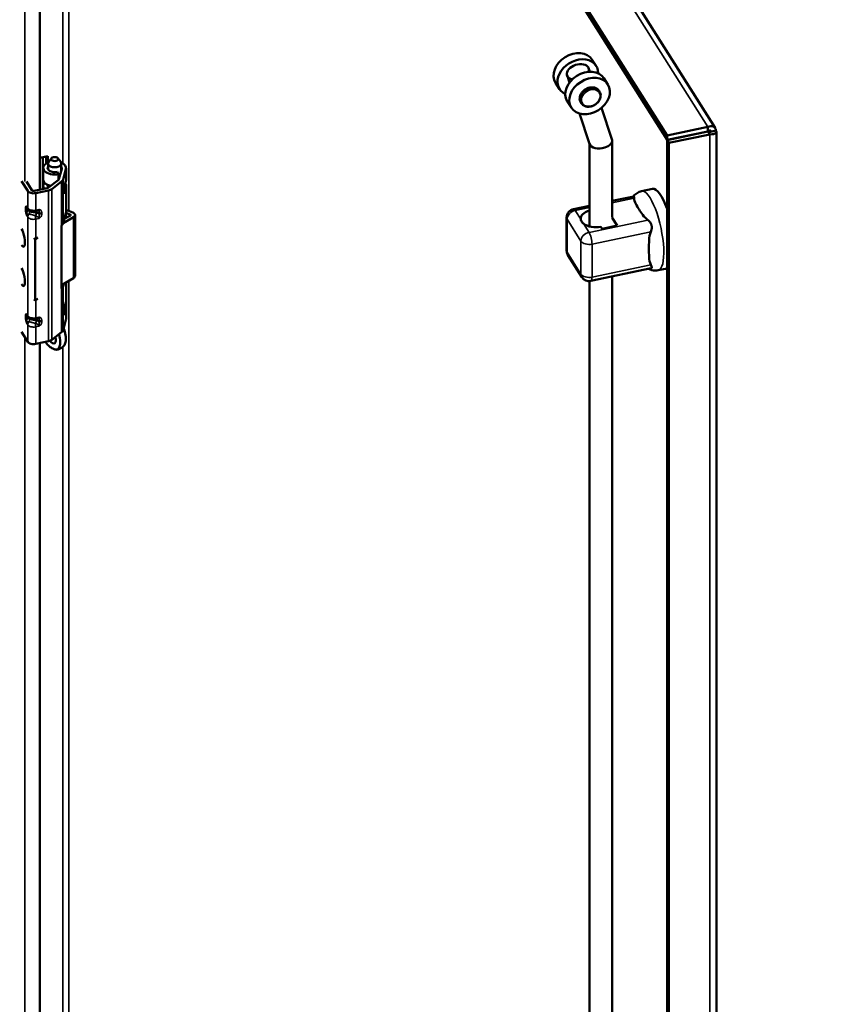
# Model space of a CAD drawing. Units: inches. Extents: x -92 to 339, y 6 to 214.
# Drawn here: x 298 to 309, y 153 to 166 of the extents above; entities that cross this region are included whole.
import ezdxf

# ---------------------------------------------------------------- set-up
doc = ezdxf.new("R2010")
doc.units = ezdxf.units.IN
doc.header["$LTSCALE"] = 10
doc.header["$MEASUREMENT"] = 0
for name, color, linetype, lineweight in [('Symbol (ANSI)', 7, 'Continuous', 25), ('Visible (ANSI)', 7, 'Continuous', 50), ('Visible Narrow (ANSI)', 7, 'Continuous', 35)]:
    doc.layers.add(name, color=color, linetype=linetype, lineweight=lineweight)
doc.styles.add('Hubbell Note Text', font='calibril.ttf')
doc.dimstyles.new('Default (ANSI)$7', dxfattribs={"dimscale": 10, "dimtxt": 0.125, "dimasz": 0.098425, "dimexe": 0.125, "dimexo": 0.0625, "dimgap": 0.031496, "dimtad": 0, "dimtih": 1, "dimtoh": 1, "dimdec": 3, "dimrnd": 1e-08, "dimzin": 4, "dimdsep": 46, "dimtxsty": 'Hubbell Note Text', "dimcen": 0.09, "dimdle": 0.393701, "dimclrd": 256, "dimclre": 256, "dimclrt": 256, "dimadec": 0, "dimazin": 1, "dimtfac": 0.96, "dimtdec": 3, "dimtofl": 0, "dimtmove": 0, "dimatfit": 3, "dimfxl": 1, "dimtolj": 1, "dimtzin": 4, "dimlwd": -1, "dimlwe": -1, "dimarcsym": 0})

msp = doc.modelspace()

# ---------------------------------------------------------------- linework, layer by layer
at = {"layer": 'Visible (ANSI)'}
for p, q in [((307.0506, 164.6244), (298.2519, 178.5814)), ((298.9402, 178.636), (307.7087, 164.7269)), ((307.0506, 164.564), (298.2519, 178.521)), ((298.494, 175.6728), (298.494, 163.8862)), ((306.0838, 165.5733), (306.0299, 165.6588)), ((305.9962, 165.4956), (305.9807, 165.5426)), ((305.7188, 165.3468), (305.6863, 165.4455)), ((306.2437, 165.3197), (306.1898, 165.4052)), ((305.5842, 165.2584), (305.5303, 165.3438)), ((306.1228, 165.2346), (306.1309, 165.2218)), ((305.7441, 165.0048), (305.6902, 165.0902)), ((305.873, 165.0771), (305.8811, 165.0643)), ((306.2993, 164.5763), (306.1587, 165.0029)), ((305.9951, 164.5089), (305.8585, 164.9234)), ((307.6083, 164.7416), (307.0506, 164.6244)), ((307.6083, 164.6812), (307.6083, 164.7416)), ((307.6083, 164.6812), (307.0506, 164.564)), ((307.0506, 164.564), (307.0506, 164.6244)), ((307.6085, 164.6802), (307.0508, 164.563)), ((307.0761, 164.5229), (307.6338, 164.6401)), ((307.6085, 164.6802), (307.6338, 164.6401)), ((307.6459, 164.676), (307.7154, 164.6907)), ((307.7237, 164.6749), (307.7237, 134.0527)), ((305.9922, 163.3838), (305.9922, 164.5177)), ((306.3022, 163.5062), (306.3022, 164.5582)), ((307.0508, 133.8623), (307.0508, 164.563)), ((307.0508, 164.563), (307.0761, 164.5229)), ((307.0761, 133.8222), (307.0761, 164.5229)), ((298.494, 164.3185), (298.6041, 164.3416)), ((298.5367, 164.3274), (298.5367, 163.8952)), ((298.5788, 164.2393), (298.5788, 164.3363)), ((298.6041, 164.3416), (298.6041, 164.2529)), ((298.6536, 164.3142), (298.6143, 164.2635)), ((298.7394, 164.3142), (298.7786, 164.2635)), ((298.541, 164.1806), (298.541, 164.0199)), ((298.6065, 164.1606), (298.6065, 164.2423)), ((298.7865, 164.1527), (298.7865, 164.2423)), ((298.852, 164.1806), (298.852, 164.0199)), ((298.7497, 164.0963), (298.7295, 164.1283)), ((298.7497, 164.0963), (298.7497, 164.0222)), ((298.7917, 164.1719), (298.7521, 164.0273)), ((298.8104, 164.022), (298.8501, 164.1666)), ((298.2439, 164.0013), (298.328, 163.8679)), ((298.3835, 163.8796), (298.3098, 163.9965)), ((298.541, 163.9396), (298.541, 163.8961)), ((298.7444, 164.0168), (298.6114, 163.915)), ((298.6203, 163.9416), (298.6163, 163.9187)), ((298.6586, 163.8944), (298.7915, 163.9963)), ((298.8236, 163.9093), (298.8501, 164.0059)), ((298.8236, 163.8289), (298.8501, 163.9255)), ((298.8236, 163.8289), (298.8236, 163.9093)), ((298.852, 163.9396), (298.852, 163.583)), ((298.5927, 163.907), (298.418, 163.8703)), ((298.4382, 163.8382), (298.6129, 163.8749)), ((306.3022, 163.732), (306.5964, 163.7938)), ((306.8524, 163.8958), (306.7045, 163.8647)), ((305.7744, 163.6211), (305.9922, 163.6669)), ((298.3204, 163.638), (298.3327, 163.6184)), ((298.4314, 163.5837), (298.4375, 163.585)), ((298.8104, 163.4243), (298.8501, 163.5689)), ((298.8118, 163.4295), (298.9525, 163.5107)), ((298.9107, 163.5348), (298.8275, 163.4868)), ((298.8484, 163.5593), (298.8474, 163.5594)), ((298.8484, 163.5593), (298.8484, 163.4989)), ((298.8505, 163.5706), (298.9088, 163.5471)), ((298.9427, 163.575), (298.852, 163.6117)), ((298.9738, 163.5405), (298.9738, 162.7068)), ((305.9922, 163.6305), (305.9904, 163.6301)), ((305.9904, 163.6301), (305.9922, 163.6271)), ((298.7915, 162.5364), (298.7915, 163.3986)), ((305.6805, 163.5055), (305.6805, 163.0555)), ((306.148, 163.3801), (306.1654, 163.3524)), ((306.3689, 163.3952), (306.1654, 163.3524)), ((306.302, 163.5013), (306.3689, 163.3952)), ((298.4108, 163.2216), (298.4313, 163.2098)), ((298.4313, 163.2098), (298.4676, 163.2308)), ((298.4313, 163.2098), (298.4313, 162.3762)), ((305.6987, 162.9925), (305.8873, 162.6934)), ((306.0115, 162.6408), (306.8335, 162.8136)), ((306.3022, 151.7613), (306.3022, 162.7019)), ((307.0508, 162.8111), (306.9312, 162.7859)), ((298.7915, 162.5841), (298.9525, 162.677)), ((298.8104, 162.5621), (298.8211, 162.6012)), ((298.852, 162.619), (298.852, 162.3642)), ((305.9922, 151.7613), (305.9922, 162.6384)), ((298.4108, 162.388), (298.4313, 162.3762)), ((298.4313, 162.3762), (298.4676, 162.3971)), ((298.8236, 162.2536), (298.8501, 162.3501)), ((298.8539, 162.2917), (298.8539, 162.356)), ((298.3204, 162.1683), (298.3204, 162.1683)), ((298.3327, 162.1487), (298.3204, 162.1683)), ((298.8236, 162.1732), (298.8501, 162.2698)), ((298.8236, 162.2536), (298.8236, 162.1732)), ((298.852, 162.2774), (298.852, 162.1231)), ((298.4375, 162.1153), (298.4314, 162.114)), ((298.8104, 161.9644), (298.8501, 162.109)), ((298.2439, 161.9437), (298.328, 161.8103)), ((298.6586, 161.8369), (298.7915, 161.9387)), ((298.4382, 161.7807), (298.6129, 161.8174)), ((298.494, 161.7924), (298.494, 150.0058))]:
    msp.add_line(p, q, dxfattribs=at)
for centre, start, end in [((305.7986, 163.5055), 101.86737, 180), ((305.7986, 163.0555), 179.99994, 212.22794), ((305.9872, 162.7564), 212.22786, 281.86737)]:
    msp.add_arc(centre, 0.1181, start, end, dxfattribs=at)
for centre, major_axis, ratio, start_param, end_param in [((305.7801, 165.5013), (-0.2498, -0.1575), 0.767256, 3.1415927, 6.2831853), ((305.834, 165.4159), (-0.2498, -0.1575), 0.767256, 2.6873453, 6.7374327), ((305.8335, 165.494), (-0.1472, -0.0485), 0.6299547, 2.6638692, 7.1309744), ((305.94, 165.2477), (-0.2498, -0.1575), 0.767256, 3.1415927, 6.2831853), ((306.1472, 164.5426), (-0.1543, -0.0248), 0.6043105, 0.0967611, 1.823101), ((306.1472, 164.5426), (-0.1543, -0.0248), 0.6043105, 1.823101, 3.2383538), ((298.6965, 164.1806), (-0.1555, 0), 0.5773503, 5.3084026, 8.2030475), ((298.6965, 164.1806), (-0.0965, 0), 0.5773503, 5.9152201, 8.2030475), ((298.6965, 164.2423), (-0.09, 0), 0.5773503, 5.862651, 9.8453123), ((298.6965, 164.1806), (0.1555, 0), 0.5773503, 6.1262183, 7.257968), ((298.6965, 164.1806), (0.0965, 0), 0.5773503, 6.1262183, 6.6511505), ((298.6965, 163.9396), (-0.1555, 0), 0.5773503, 5.8191773, 6.7453159), ((298.6965, 164.0199), (-0.1555, 0), 0.5773503, 0, 1.1950845), ((298.5787, 163.9292), (-0.0409, 0), 0.5773503, 1.9198622, 2.4958208), ((298.6965, 163.9396), (-0.0965, 0), 0.5773503, 6.1149968, 6.7541517), ((298.7117, 164.031), (0.0409, 0), 0.5773503, 5.6374135, 6.1262183), ((298.7117, 164.031), (0.1, 0), 0.5773503, 5.6374135, 6.1262183), ((298.6965, 163.9396), (0.1555, 0), 0.5773503, 6.1262183, 6.6615892), ((298.6965, 164.0199), (0.1555, 0), 0.5773503, 6.1262183, 6.2831853), ((298.4088, 163.8849), (-0.086, 0), 0.5773503, 0.3490658, 1.9198622), ((298.4088, 163.8849), (-0.0269, 0), 0.5773503, 0.3490658, 1.9198622), ((298.5787, 163.9292), (0.1, 0), 0.5773503, 5.0614548, 5.6374135), ((306.9658, 163.3564), (-0.1133, 0.5394), 0.2792583, 5.1700623, 6.2831853), ((298.6965, 163.567), (0.1526, 0), 0.5773503, 5.9921685, 6.1959188), ((298.6965, 163.583), (0.1555, 0), 0.5773503, 6.1262183, 6.2831853), ((298.9008, 163.5405), (0.0139, 0), 0.5773503, 5.4977871, 7.2431164), ((298.9008, 163.5405), (0.073, 0), 0.5773503, 5.4977871, 7.2431164), ((306.0779, 163.4913), (-0.2049, 0), 0.5773503, 5.143705, 6.3513914), ((298.7117, 163.4334), (0.1, 0), 0.5773503, 5.6374135, 6.1262183), ((306.0779, 163.4913), (-0.2049, 0), 0.5773503, 0.6299256, 1.9198622), ((298.2449, 163.2387), (0.0279, -0.1326), 0.2792583, 5.6173917, 8.8003894), ((298.2449, 162.7032), (0.0279, -0.1326), 0.2792583, 5.6173917, 8.8003894), ((298.9008, 162.7068), (0.073, 0), 0.5773503, 5.4977871, 6.2831853), ((298.7117, 162.5711), (0.1, 0), 0.5773503, 5.6374135, 6.1262183), ((298.6965, 162.356), (0.1575, 0), 0.5773503, 5.8953224, 6.4414644), ((298.6965, 162.3642), (0.1555, 0), 0.5773503, 6.1262183, 6.2831853), ((298.6965, 162.2917), (0.1575, 0), 0.5773503, 5.6518692, 6.2831853), ((298.6965, 162.2838), (0.1555, 0), 0.5773503, 6.1262183, 6.1824219), ((298.6965, 162.1231), (0.1555, 0), 0.5773503, 6.1262183, 6.2831853), ((298.7117, 161.9735), (0.1, 0), 0.5773503, 5.6374135, 6.1262183), ((298.4088, 161.8273), (-0.086, 0), 0.5773503, 0.3490658, 1.9198622), ((298.5787, 161.8716), (0.1, 0), 0.5773503, 5.0614548, 5.6374135), ((298.6576, 161.8589), (0.039, -0.0675), 0.5773503, 4.9424612, 7.6941513)]:
    msp.add_ellipse(centre, major_axis=major_axis, ratio=ratio, start_param=start_param, end_param=end_param, dxfattribs=at)
for centre, major_axis, ratio in [((305.9939, 165.1623), (-0.2498, -0.1575), 0.767256), ((298.6965, 164.3031), (0.047, 0), 0.5773503)]:
    msp.add_ellipse(centre, major_axis=major_axis, ratio=ratio, dxfattribs=at)
for points, knots in [([(306.1228, 165.2346), (306.1163, 165.2448), (306.1078, 165.2538), (306.0876, 165.2683), (306.0757, 165.2737), (306.0498, 165.2808), (306.0356, 165.2823), (306.0063, 165.2809), (305.9912, 165.278), (305.9617, 165.2682), (305.9473, 165.2613), (305.9207, 165.244), (305.9085, 165.2337), (305.8875, 165.2108), (305.8788, 165.1981), (305.8657, 165.1717), (305.8614, 165.1579), (305.8577, 165.1308), (305.8582, 165.1175), (305.8637, 165.0951), (305.8676, 165.0856), (305.873, 165.0771)], [0.8262502, 0.8262502, 0.8262502, 0.8262502, 1.129987, 1.129987, 1.4396285, 1.4396285, 1.7597196, 1.7597196, 2.08594, 2.08594, 2.4139716, 2.4139716, 2.7422569, 2.7422569, 3.0702093, 3.0702093, 3.3960186, 3.3960186, 3.7148772, 3.7148772, 3.9678429, 3.9678429, 3.9678429, 3.9678429]), ([(305.8811, 165.0643), (305.8876, 165.0541), (305.8961, 165.0451), (305.9163, 165.0306), (305.9282, 165.0251), (305.9541, 165.0181), (305.9683, 165.0166), (305.9976, 165.018), (306.0127, 165.0208), (306.0422, 165.0306), (306.0566, 165.0376), (306.0832, 165.0548), (306.0954, 165.0651), (306.1164, 165.0881), (306.1251, 165.1008), (306.1382, 165.1272), (306.1425, 165.141), (306.1462, 165.168), (306.1457, 165.1814), (306.1402, 165.2038), (306.1363, 165.2132), (306.1309, 165.2218)], [3.9678429, 3.9678429, 3.9678429, 3.9678429, 4.2715796, 4.2715796, 4.5812212, 4.5812212, 4.9013123, 4.9013123, 5.2275326, 5.2275326, 5.5555642, 5.5555642, 5.8838496, 5.8838496, 6.211802, 6.211802, 6.5376113, 6.5376113, 6.8564699, 6.8564699, 7.1094355, 7.1094355, 7.1094355, 7.1094355]), ([(307.7154, 164.6907), (307.7195, 164.7176), (307.6943, 164.7574), (307.6341, 164.7525), (307.6083, 164.7416)], [0, 0, 0, 0, 0.8975979, 1.5707963, 1.5707963, 1.5707963, 1.5707963]), ([(307.6459, 164.676), (307.6472, 164.679), (307.6477, 164.6817), (307.647, 164.6864), (307.6458, 164.6883), (307.6427, 164.6907), (307.6411, 164.6914), (307.6356, 164.6925), (307.6309, 164.6921), (307.6201, 164.6887), (307.6142, 164.6856), (307.6083, 164.6812)], [0, 0, 0, 0, 0.05530719, 0.05530719, 0.11071231, 0.11071231, 0.14754362, 0.14754362, 0.22134049, 0.22134049, 0.29531797, 0.29531797, 0.29531797, 0.29531797]), ([(307.6459, 164.676), (307.6487, 164.6758), (307.65, 164.6752), (307.6492, 164.6742), (307.6473, 164.6737), (307.6421, 164.6736), (307.64, 164.6737), (307.6339, 164.6742), (307.6296, 164.6748), (307.6197, 164.6769), (307.6143, 164.6783), (307.6085, 164.6802)], [-0.29531797, -0.29531797, -0.29531797, -0.29531797, -0.22134049, -0.22134049, -0.14754362, -0.14754362, -0.11071231, -0.11071231, -0.05530719, -0.05530719, 0, 0, 0, 0]), ([(307.6338, 164.6401), (307.6722, 164.6386), (307.7269, 164.6543), (307.7259, 164.6812), (307.7154, 164.6907)], [0, 0, 0, 0, 0.8975979, 1.5707963, 1.5707963, 1.5707963, 1.5707963]), ([(306.7045, 163.8647), (306.6819, 163.86), (306.6605, 163.8509), (306.6226, 163.8272), (306.6069, 163.8123), (306.5933, 163.7959), (306.5919, 163.7943), (306.5906, 163.7926)], [3.78668374, 3.78668374, 3.78668374, 3.78668374, 3.88914797, 3.88914797, 4.00359169, 4.00359169, 4.01663517, 4.01663517, 4.01663517, 4.01663517]), ([(306.6001, 163.7703), (306.6003, 163.7769), (306.6004, 163.7823), (306.6, 163.7905), (306.5994, 163.7931), (306.5974, 163.7939), (306.597, 163.7939), (306.5964, 163.7938)], [1.80147316, 1.80147316, 1.80147316, 1.80147316, 1.88751364, 1.88751364, 1.97916091, 1.97916091, 2.00330848, 2.00330848, 2.00330848, 2.00330848]), ([(306.7886, 163.4713), (306.76, 163.4905), (306.7381, 163.5147), (306.7009, 163.5654), (306.6849, 163.5918), (306.6547, 163.6396), (306.6376, 163.6657), (306.6097, 163.7184), (306.5995, 163.745), (306.6001, 163.7703)], [1.5450763, 1.5450763, 1.5450763, 1.5450763, 1.8793188, 1.8793188, 2.2152399, 2.2152399, 2.551161, 2.551161, 2.8854035, 2.8854035, 2.8854035, 2.8854035]), ([(298.331, 163.603), (298.3341, 163.6022), (298.3371, 163.6013), (298.3401, 163.6004), (298.3431, 163.5995), (298.346, 163.5986), (298.349, 163.5976)], [-0.051365946, -0.051365946, -0.051365946, -0.051365946, -0.025714814, -0.025714814, -0.025714814, 0, 0, 0, 0]), ([(298.4314, 163.5837), (298.4247, 163.5823), (298.4179, 163.5816), (298.4043, 163.5813), (298.3975, 163.5818), (298.384, 163.584), (298.3772, 163.5858), (298.3639, 163.591), (298.3572, 163.5944), (298.3443, 163.604), (298.3379, 163.6102), (298.3327, 163.6184)], [1.5707963, 1.5707963, 1.5707963, 1.5707963, 1.8849556, 1.8849556, 2.1991149, 2.1991149, 2.5132741, 2.5132741, 2.8274334, 2.8274334, 3.1415927, 3.1415927, 3.1415927, 3.1415927]), ([(298.3994, 163.5818), (298.3999, 163.5817), (298.4005, 163.5815), (298.4022, 163.581), (298.4035, 163.5807), (298.414, 163.5779), (298.4227, 163.5759), (298.4365, 163.5729), (298.4402, 163.5721), (298.4488, 163.5703), (298.4523, 163.5696), (298.4561, 163.5687)], [0.14439141, 0.14439141, 0.14439141, 0.14439141, 0.14867066, 0.14867066, 0.15919978, 0.15919978, 0.23602876, 0.23602876, 0.26815691, 0.26815691, 0.29821382, 0.29821382, 0.29821382, 0.29821382]), ([(298.4561, 163.5687), (298.4593, 163.5681), (298.4624, 163.5674), (298.4656, 163.5666), (298.4687, 163.5659), (298.4718, 163.5651), (298.4748, 163.5643)], [0, 0, 0, 0, 0.025712786, 0.025712786, 0.025712786, 0.051365948, 0.051365948, 0.051365948, 0.051365948]), ([(305.9123, 163.4216), (305.8985, 163.4326), (305.8871, 163.4454), (305.8765, 163.468), (305.8744, 163.4758), (305.8735, 163.4832)], [-1.59808298, -1.59808298, -1.59808298, -1.59808298, -1.43464, -1.43464, -1.34821757, -1.34821757, -1.34821757, -1.34821757]), ([(306.829, 163.3108), (306.8328, 163.3203), (306.8361, 163.3305), (306.8409, 163.3526), (306.8424, 163.3645), (306.842, 163.3823), (306.8414, 163.388), (306.84, 163.3966), (306.8394, 163.3994), (306.8387, 163.4023), (306.8376, 163.4068), (306.8362, 163.4111), (306.832, 163.4217), (306.8289, 163.4277), (306.8181, 163.4452), (306.809, 163.4552), (306.7959, 163.4661), (306.7923, 163.4689), (306.7886, 163.4713)], [1.80147316, 1.80147316, 1.80147316, 1.80147316, 1.88751364, 1.88751364, 1.97916091, 1.97916091, 2.02311438, 2.02311438, 2.04553613, 2.04553613, 2.04553613, 2.08110601, 2.08110601, 2.13460656, 2.13460656, 2.24734123, 2.24734123, 2.28984905, 2.28984905, 2.28984905, 2.28984905]), ([(306.829, 162.8608), (306.8144, 162.8912), (306.8086, 162.9282), (306.8039, 163.005), (306.8045, 163.0446), (306.8045, 163.1166), (306.8039, 163.156), (306.8086, 163.2348), (306.8144, 163.2742), (306.829, 163.3108)], [1.5450763, 1.5450763, 1.5450763, 1.5450763, 1.8793188, 1.8793188, 2.2152399, 2.2152399, 2.551161, 2.551161, 2.8854035, 2.8854035, 2.8854035, 2.8854035]), ([(306.8335, 162.8136), (306.8345, 162.8138), (306.8354, 162.8141), (306.8371, 162.8148), (306.838, 162.8153), (306.8387, 162.8159), (306.8398, 162.8168), (306.8407, 162.8179), (306.8421, 162.8212), (306.8423, 162.8237), (306.8414, 162.8326), (306.8384, 162.8405), (306.8326, 162.8532), (306.8309, 162.8569), (306.829, 162.8608)], [2.00330848, 2.00330848, 2.00330848, 2.00330848, 2.02311438, 2.02311438, 2.04553613, 2.04553613, 2.04553613, 2.08110601, 2.08110601, 2.13460656, 2.13460656, 2.24734123, 2.24734123, 2.28984905, 2.28984905, 2.28984905, 2.28984905]), ([(306.7979, 162.8061), (306.7988, 162.8056), (306.7998, 162.8051), (306.8244, 162.7924), (306.855, 162.7823), (306.9036, 162.7817), (306.9175, 162.783), (306.9312, 162.7859)], [6.69832498, 6.69832498, 6.69832498, 6.69832498, 6.7047378, 6.7047378, 6.86625495, 6.86625495, 6.9282764, 6.9282764, 6.9282764, 6.9282764]), ([(298.331, 162.1333), (298.3341, 162.1325), (298.3371, 162.1316), (298.3401, 162.1307), (298.3431, 162.1298), (298.346, 162.1289), (298.349, 162.1279)], [-0.00081412, -0.00081412, -0.00081412, -0.00081412, 0.024843924, 0.024843924, 0.024843924, 0.050565669, 0.050565669, 0.050565669, 0.050565669]), ([(298.3327, 162.1487), (298.3366, 162.1425), (298.3413, 162.1374), (298.3523, 162.1278), (298.3589, 162.1239), (298.3721, 162.1178), (298.3789, 162.1156), (298.3924, 162.1127), (298.3991, 162.1119), (298.4127, 162.1116), (298.4195, 162.112), (298.428, 162.1134), (298.4297, 162.1137), (298.4314, 162.114)], [3.1415927, 3.1415927, 3.1415927, 3.1415927, 3.378944, 3.378944, 3.6903688, 3.6903688, 4.004528, 4.004528, 4.3186873, 4.3186873, 4.6328466, 4.6328466, 4.712389, 4.712389, 4.712389, 4.712389]), ([(298.3994, 162.1121), (298.3999, 162.112), (298.4004, 162.1119), (298.4015, 162.1116), (298.4021, 162.1114), (298.4124, 162.1086), (298.4215, 162.1064), (298.4359, 162.1033), (298.4398, 162.1025), (298.4485, 162.1007), (298.4522, 162.0999), (298.4561, 162.0991)], [0.14405269, 0.14405269, 0.14405269, 0.14405269, 0.14794716, 0.14794716, 0.15316324, 0.15316324, 0.23338284, 0.23338284, 0.26647346, 0.26647346, 0.29760876, 0.29760876, 0.29760876, 0.29760876]), ([(298.4561, 162.0991), (298.4593, 162.0984), (298.4624, 162.0977), (298.4656, 162.0969), (298.4687, 162.0962), (298.4718, 162.0954), (298.4748, 162.0946)], [-0.050565669, -0.050565669, -0.050565669, -0.050565669, -0.024845954, -0.024845954, -0.024845954, 0.00081412, 0.00081412, 0.00081412, 0.00081412]), ([(298.6576, 161.7241), (298.665, 161.7198), (298.6729, 161.7156), (298.6869, 161.7091), (298.6935, 161.7065), (298.7067, 161.7026), (298.7133, 161.7016), (298.7287, 161.7024), (298.7364, 161.7058), (298.7518, 161.7192), (298.7581, 161.731), (298.7685, 161.7635), (298.7709, 161.7871), (298.7701, 161.8409), (298.7655, 161.8731), (298.7568, 161.9025)], [0, 0, 0, 0, 0.08015198, 0.08015198, 0.14972408, 0.14972408, 0.22507492, 0.22507492, 0.33510352, 0.33510352, 0.48644124, 0.48644124, 0.70350251, 0.70350251, 0.97295347, 0.97295347, 0.97295347, 0.97295347]), ([(298.8181, 161.9923), (298.8205, 161.9872), (298.8227, 161.982), (298.8285, 161.967), (298.8318, 161.9571), (298.8346, 161.9474)], [0.03801627, 0.03801627, 0.03801627, 0.03801627, 0.08094181, 0.08094181, 0.16188302, 0.16188302, 0.16188302, 0.16188302]), ([(298.8346, 161.9474), (298.8432, 161.918), (298.8479, 161.8858), (298.8487, 161.832), (298.8463, 161.8084), (298.8373, 161.7803), (298.8335, 161.7721), (298.8287, 161.7653)], [0.000001, 0.000001, 0.000001, 0.000001, 0.24565392, 0.24565392, 0.44352071, 0.44352071, 0.53596245, 0.53596245, 0.53596245, 0.53596245]), ([(298.5728, 161.8089), (298.5792, 161.7962), (298.5867, 161.7842), (298.6019, 161.7659), (298.6084, 161.7594), (298.6216, 161.7479), (298.6283, 161.743), (298.6422, 161.7333), (298.6501, 161.7284), (298.6576, 161.7241)], [0.58419844, 0.58419844, 0.58419844, 0.58419844, 0.68177041, 0.68177041, 0.75046022, 0.75046022, 0.8138821, 0.8138821, 0.88694853, 0.88694853, 0.88694853, 0.88694853]), ([(298.8287, 161.7653), (298.8199, 161.753), (298.8093, 161.7419), (298.7862, 161.7242), (298.7735, 161.7172), (298.7485, 161.7074), (298.736, 161.7042), (298.7233, 161.7023)], [0, 0, 0, 0, 0.11468153, 0.11468153, 0.22460376, 0.22460376, 0.32290324, 0.32290324, 0.32290324, 0.32290324])]:
    msp.add_open_spline(points, degree=3, knots=knots, dxfattribs=at)
for points in [[(298.349, 163.5976), (298.3517, 163.5967), (298.3545, 163.5958), (298.3573, 163.5948)], [(298.349, 162.1279), (298.3517, 162.127), (298.3545, 162.1261), (298.3573, 162.1251)], [(298.7568, 161.9025), (298.7561, 161.9051), (298.7553, 161.9077), (298.7544, 161.9103)]]:
    msp.add_open_spline(points, degree=3, dxfattribs=at)
at = {"layer": 'Visible Narrow (ANSI)'}
for p, q in [((307.6083, 164.7416), (298.8096, 178.6986)), ((298.8895, 176.5211), (298.8895, 163.5965)), ((298.2906, 175.7502), (298.2906, 163.9965)), ((298.8094, 164.2424), (298.8094, 175.6235)), ((307.6338, 133.9393), (307.6338, 164.6401)), ((307.6459, 164.676), (307.6357, 164.6921)), ((307.6459, 164.6738), (307.6459, 164.676)), ((307.6459, 164.6399), (307.6459, 164.64)), ((298.4967, 163.8868), (298.4967, 164.319)), ((298.8501, 164.1666), (298.8501, 164.0059)), ((298.7915, 163.9963), (298.7915, 163.3986)), ((298.8104, 164.022), (298.8104, 163.4243)), ((298.8501, 163.9255), (298.8501, 163.5689)), ((298.328, 163.8679), (298.328, 163.6352)), ((298.4382, 163.8382), (298.4382, 163.6055)), ((298.6129, 163.8749), (298.6129, 161.8174)), ((298.6586, 163.8944), (298.6586, 161.8369)), ((298.3123, 163.6601), (298.328, 163.6352)), ((305.7986, 163.6019), (305.9922, 163.6426)), ((306.3022, 163.7077), (306.6001, 163.7703)), ((298.2984, 163.6166), (298.2984, 163.6252)), ((298.328, 163.5127), (298.3123, 163.5377)), ((298.3238, 163.6093), (298.3238, 163.6006)), ((298.328, 163.5127), (298.328, 162.1655)), ((298.4382, 163.6055), (298.4814, 163.6146)), ((298.4821, 163.558), (298.4821, 163.5666)), ((298.5196, 163.5657), (298.5196, 163.5571)), ((298.9088, 163.5471), (298.9088, 163.5337)), ((298.9525, 163.5107), (298.9525, 162.677)), ((305.8735, 163.4832), (305.7986, 163.6019)), ((298.4814, 163.4921), (298.4382, 163.4831)), ((298.4382, 163.4831), (298.4382, 163.2246)), ((305.6877, 163.4822), (305.6877, 163.0321)), ((305.8762, 163.1831), (305.6877, 163.4822)), ((305.9872, 163.3029), (305.9123, 163.4216)), ((305.9872, 163.3029), (306.7886, 163.4713)), ((306.0276, 163.1424), (306.829, 163.3108)), ((298.2906, 163.1856), (298.2906, 163.1471)), ((305.8762, 162.7331), (305.8762, 163.1831)), ((306.0276, 162.6923), (306.0276, 163.1424)), ((305.6877, 163.0321), (305.8762, 162.7331)), ((306.0276, 162.6923), (306.829, 162.8608)), ((298.2906, 162.65), (298.2906, 162.6115)), ((298.8501, 162.6179), (298.8501, 162.3501)), ((298.8895, 162.6407), (298.8895, 149.7161)), ((298.7915, 162.5364), (298.7915, 161.9387)), ((298.8104, 162.5621), (298.8104, 161.9644)), ((298.4382, 162.3802), (298.4382, 162.1358)), ((298.3123, 162.1904), (298.328, 162.1655)), ((298.8501, 162.2698), (298.8501, 162.109)), ((298.2984, 162.1469), (298.2984, 162.1556)), ((298.328, 162.043), (298.3123, 162.068)), ((298.3238, 162.1396), (298.3238, 162.1309)), ((298.328, 162.043), (298.328, 161.8103)), ((298.4382, 162.1358), (298.4814, 162.1449)), ((298.4821, 162.0883), (298.4821, 162.097)), ((298.5196, 162.096), (298.5196, 162.0874)), ((298.4814, 162.0224), (298.4382, 162.0134)), ((298.4382, 162.0134), (298.4382, 161.7807)), ((298.7568, 161.9025), (298.7496, 161.9066)), ((298.2906, 161.8698), (298.2906, 150.1161)), ((298.8094, 150.3619), (298.8094, 161.743))]:
    msp.add_line(p, q, dxfattribs=at)
for centre, major_axis, ratio, start_param, end_param in [((305.9979, 165.1558), (-0.1249, -0.0787), 0.767256, 3.1415927, 6.2831853), ((306.006, 165.143), (-0.1249, -0.0787), 0.767256, 3.1415927, 6.2831853), ((306.8178, 163.3253), (0.1133, -0.5394), 0.2792583, 0, 3.1415927), ((298.3445, 163.6349), (-0.049, 0), 0.5773503, 0.3490658, 1.134464), ((298.3445, 163.6263), (-0.049, 0), 0.5773503, 0.3490658, 1.134464), ((298.3943, 163.6794), (-0.1043, 0.0842), 0.7399972, 1.4901622, 1.5620617), ((298.3925, 163.5379), (-0.1029, 0.0305), 0.6040916, 5.51857, 5.6077892), ((298.4088, 163.6522), (-0.086, 0), 0.5773503, 0.3490658, 1.9198622), ((298.375, 163.6451), (-0.0423, -0.0267), 0.7672558, 5.832671, 6.2831853), ((298.375, 163.5226), (-0.0423, -0.0267), 0.7672558, 4.827277, 5.832671), ((298.4088, 163.5297), (-0.086, 0), 0.5773503, 0.3490658, 1.9198622), ((298.3252, 163.5664), (0.0274, 0.0406), 0.0784942, 5.6401189, 5.7249944), ((298.3252, 163.5804), (-0.0066, 0.0486), 0.5511681, 4.0104069, 4.9992534), ((298.4393, 163.5497), (0.0274, 0.0406), 0.0784942, 4.26445, 5.2532964), ((298.4211, 163.5102), (0.0103, -0.0489), 0.2792583, 0.9257052, 1.9310993), ((298.4211, 163.6327), (0.0103, -0.0489), 0.2792583, 0, 0.9257052), ((298.4393, 163.5356), (-0.0066, 0.0486), 0.5511681, 5.3860759, 6.2278206), ((298.4134, 163.6293), (-0.1029, 0.0305), 0.6040916, 2.3769774, 2.4661966), ((298.4116, 163.4879), (0.1043, -0.0842), 0.7399972, 1.4901622, 1.5620617), ((298.5028, 163.5923), (0.049, 0), 0.5773503, 4.2760567, 5.0614548), ((298.5028, 163.5836), (-0.049, 0), 0.5773503, 1.134464, 1.9198622), ((305.7986, 163.5055), (0.0999, 0.063), 0.7672558, 1.120282, 2.6910784), ((305.7986, 163.5055), (-0.0243, 0.1156), 0.2792583, 5.6380938, 6.2831853), ((305.7986, 163.5055), (-0.1181, 0), 0.5773503, 0, 0.3490663), ((305.9872, 163.2065), (0.0999, 0.063), 0.7672558, 1.120282, 2.6910784), ((305.9872, 163.2065), (0.0243, -0.1156), 0.2792583, 0.9257052, 2.496502), ((305.9872, 163.2065), (-0.1181, 0), 0.5773503, 0.3490654, 1.9198622), ((305.7986, 163.0555), (-0.1181, 0), 0.5773503, 0, 0.3490658), ((305.7986, 163.0555), (-0.0999, -0.063), 0.7672558, 5.8326706, 6.2831853), ((305.9872, 162.7564), (-0.1181, 0), 0.5773503, 0.3490654, 1.9198622), ((305.9872, 162.7564), (-0.0999, -0.063), 0.7672558, 5.832671, 6.2831842), ((305.9872, 162.7564), (0.0243, -0.1156), 0.2792583, 0, 0.9257052), ((298.4088, 162.1825), (-0.086, 0), 0.5773503, 0.3490658, 1.9198622), ((298.375, 162.1754), (-0.0423, -0.0267), 0.7672558, 5.832671, 6.2831853), ((298.3445, 162.1652), (-0.049, 0), 0.5773503, 0.3490658, 1.134464), ((298.3445, 162.1566), (-0.049, 0), 0.5773503, 0.3490658, 1.134464), ((298.3925, 162.1653), (-0.1004, 0.0542), 0.5343185, 1.1334002, 1.2226195), ((298.3943, 162.0229), (0.1043, -0.0842), 0.7399972, 2.6569436, 2.7288431), ((298.375, 162.0529), (0.0423, 0.0267), 0.7672558, 1.6856844, 2.6910784), ((298.4088, 162.06), (-0.086, 0), 0.5773503, 0.3490658, 1.9198622), ((298.3252, 162.0967), (-0.0274, -0.0406), 0.0784942, 2.4985262, 2.5834017), ((298.3252, 162.1107), (0.0066, -0.0486), 0.5511681, 0.8688143, 1.8576607), ((298.4393, 162.08), (-0.0274, -0.0406), 0.0784942, 1.1228573, 2.1117037), ((298.4211, 162.0405), (-0.0103, 0.0489), 0.2792583, 4.0672979, 5.0726919), ((298.4211, 162.163), (0.0103, -0.0489), 0.2792583, 0, 0.9257052), ((298.4393, 162.0659), (-0.0066, 0.0486), 0.5511681, 5.3860759, 6.2278206), ((298.4116, 162.205), (-0.1043, 0.0842), 0.7399972, 2.6569436, 2.7288431), ((298.4134, 162.0626), (-0.1004, 0.0542), 0.5343185, 4.2749929, 4.3642121), ((298.5028, 162.1226), (0.049, 0), 0.5773503, 4.2760567, 5.0614548), ((298.5028, 162.114), (-0.049, 0), 0.5773503, 1.134464, 1.9198622)]:
    msp.add_ellipse(centre, major_axis=major_axis, ratio=ratio, start_param=start_param, end_param=end_param, dxfattribs=at)
msp.add_ellipse((306.01, 165.1366), major_axis=(0.1149, 0.0724), ratio=0.767256, dxfattribs=at)
for points, knots in [([(298.2984, 163.6252), (298.2984, 163.6311), (298.2987, 163.6366), (298.2992, 163.6414), (298.2997, 163.6463), (298.3005, 163.6506), (298.3017, 163.6541), (298.3028, 163.6575), (298.3042, 163.6602), (298.306, 163.6615), (298.3068, 163.6622), (298.3078, 163.6625), (298.3089, 163.6624), (298.3094, 163.6623), (298.3099, 163.6621), (298.3105, 163.6618), (298.3108, 163.6616), (298.3111, 163.6614), (298.3114, 163.6611), (298.3115, 163.661), (298.3117, 163.6609), (298.3118, 163.6607), (298.3119, 163.6606), (298.312, 163.6605), (298.3121, 163.6604), (298.3121, 163.6603), (298.3122, 163.6602), (298.3123, 163.6601)], [0, 0, 0, 0, 0.0005445545, 0.0005445545, 0.0005445545, 0.0010891091, 0.0010891091, 0.0010891091, 0.0016336636, 0.0016336636, 0.0016336636, 0.0019059409, 0.0019059409, 0.0019059409, 0.0020420795, 0.0020420795, 0.0020420795, 0.0021101681, 0.0021101681, 0.0021101681, 0.0021441934, 0.0021441934, 0.0021441934, 0.0021612058, 0.0021612058, 0.0021612058, 0.0021782181, 0.0021782181, 0.0021782181, 0.0021782181]), ([(298.3123, 163.6601), (298.3122, 163.6578), (298.3123, 163.6557), (298.3124, 163.6539), (298.3126, 163.652), (298.3128, 163.6503), (298.313, 163.6485), (298.3135, 163.645), (298.3143, 163.6413), (298.3153, 163.6372), (298.3172, 163.6291), (298.3201, 163.6196), (298.3238, 163.6093)], [-0.000009178, -0.000009178, -0.000009178, -0.000009178, 0.000221438, 0.000221438, 0.000221438, 0.0004520539, 0.0004520539, 0.0004520539, 0.0009132857, 0.0009132857, 0.0009132857, 0.0018355225, 0.0018355225, 0.0018355225, 0.0018355225]), ([(298.3123, 163.6601), (298.3123, 163.6577), (298.3128, 163.6549), (298.3137, 163.6518), (298.3147, 163.6487), (298.3161, 163.6453), (298.3181, 163.6418), (298.3188, 163.6405), (298.3196, 163.6393), (298.3204, 163.638)], [3.14159265, 3.14159265, 3.14159265, 3.14159265, 3.33175301, 3.33175301, 3.33175301, 3.52518452, 3.52518452, 3.52518452, 3.59306248, 3.59306248, 3.59306248, 3.59306248]), ([(298.3123, 163.5377), (298.3122, 163.5378), (298.3121, 163.5379), (298.3121, 163.5381), (298.312, 163.5383), (298.3119, 163.5384), (298.3118, 163.5386), (298.3117, 163.5389), (298.3115, 163.5392), (298.3114, 163.5396), (298.3111, 163.5402), (298.3108, 163.541), (298.3105, 163.5417), (298.3099, 163.5432), (298.3094, 163.5447), (298.3089, 163.5464), (298.3078, 163.5496), (298.3068, 163.553), (298.306, 163.5564), (298.3042, 163.5633), (298.3028, 163.5705), (298.3017, 163.5775), (298.3005, 163.5845), (298.2997, 163.5914), (298.2992, 163.598), (298.2987, 163.6045), (298.2984, 163.6107), (298.2984, 163.6166)], [-0.0000099802, -0.0000099802, -0.0000099802, -0.0000099802, 0.0000073759, 0.0000073759, 0.0000073759, 0.0000247323, 0.0000247323, 0.0000247323, 0.0000594462, 0.0000594462, 0.0000594462, 0.0001288845, 0.0001288845, 0.0001288845, 0.0002678439, 0.0002678439, 0.0002678439, 0.0005459224, 0.0005459224, 0.0005459224, 0.0011020794, 0.0011020794, 0.0011020794, 0.0016582363, 0.0016582363, 0.0016582363, 0.0022143933, 0.0022143933, 0.0022143933, 0.0022143933]), ([(298.3238, 163.6006), (298.3201, 163.5924), (298.3173, 163.5827), (298.3153, 163.5719), (298.3153, 163.5718), (298.3153, 163.5717), (298.3153, 163.5715), (298.3143, 163.5661), (298.3135, 163.5603), (298.313, 163.5546), (298.3128, 163.5517), (298.3126, 163.5488), (298.3124, 163.5459), (298.3123, 163.543), (298.3122, 163.5403), (298.3123, 163.5377)], [0.0000002208, 0.0000002208, 0.0000002208, 0.0000002208, 0.0009048918, 0.0009048918, 0.0009048918, 0.000916313, 0.000916313, 0.000916313, 0.0013744695, 0.0013744695, 0.0013744695, 0.0016035478, 0.0016035478, 0.0016035478, 0.0018326261, 0.0018326261, 0.0018326261, 0.0018326261]), ([(298.3498, 163.5518), (298.3389, 163.5542), (298.329, 163.5544), (298.3223, 163.5519), (298.3156, 163.5494), (298.3123, 163.5442), (298.3123, 163.5377)], [5.2777913, 5.2777913, 5.2777913, 5.2777913, 5.7805939, 5.7805939, 5.7805939, 6.2831853, 6.2831853, 6.2831853, 6.2831853]), ([(298.4303, 163.5301), (298.424, 163.5331), (298.4173, 163.5353), (298.4107, 163.5371), (298.4101, 163.5372), (298.4096, 163.5374), (298.409, 163.5375), (298.4056, 163.5385), (298.4022, 163.5393), (298.3988, 163.5402), (298.3951, 163.5411), (298.3915, 163.5421), (298.3879, 163.543), (298.3843, 163.544), (298.3808, 163.545), (298.3774, 163.546), (298.3743, 163.5468), (298.3712, 163.5477), (298.3682, 163.5485), (298.3677, 163.5487), (298.3672, 163.5488), (298.3667, 163.5489), (298.3609, 163.5504), (298.3553, 163.5516), (298.3498, 163.5518)], [0, 0, 0, 0, 0.0005338678, 0.0005338678, 0.0005338678, 0.0005796343, 0.0005796343, 0.0005796343, 0.0008566124, 0.0008566124, 0.0008566124, 0.0011593103, 0.0011593103, 0.0011593103, 0.0014610347, 0.0014610347, 0.0014610347, 0.0017389028, 0.0017389028, 0.0017389028, 0.0017849618, 0.0017849618, 0.0017849618, 0.002318537, 0.002318537, 0.002318537, 0.002318537]), ([(298.4814, 163.4921), (298.4814, 163.4946), (298.4808, 163.4972), (298.4795, 163.4998), (298.4782, 163.5025), (298.4762, 163.5052), (298.4735, 163.5079), (298.4719, 163.5095), (298.4701, 163.5111), (298.468, 163.5126), (298.4643, 163.5154), (298.4598, 163.5181), (298.4548, 163.5206), (298.4494, 163.5233), (298.4433, 163.5258), (298.4369, 163.528), (298.4347, 163.5287), (298.4325, 163.5294), (298.4303, 163.5301)], [3.1415927, 3.1415927, 3.1415927, 3.1415927, 3.331753, 3.331753, 3.331753, 3.5251845, 3.5251845, 3.5251845, 3.64123, 3.64123, 3.64123, 3.848193, 3.848193, 3.848193, 4.0720658, 4.0720658, 4.0720658, 4.1469867, 4.1469867, 4.1469867, 4.1469867]), ([(298.4375, 163.585), (298.4495, 163.5876), (298.4602, 163.5913), (298.4678, 163.5959), (298.4769, 163.6014), (298.4814, 163.6081), (298.4814, 163.6146)], [5.360122, 5.360122, 5.360122, 5.360122, 5.78059389, 5.78059389, 5.78059389, 6.28318531, 6.28318531, 6.28318531, 6.28318531]), ([(298.4814, 163.6146), (298.4816, 163.6146), (298.4818, 163.6147), (298.4821, 163.6147), (298.4823, 163.6147), (298.4825, 163.6147), (298.4827, 163.6147), (298.4831, 163.6147), (298.4835, 163.6147), (298.4839, 163.6147), (298.4848, 163.6146), (298.4856, 163.6146), (298.4863, 163.6144), (298.4879, 163.6142), (298.4894, 163.6138), (298.4909, 163.6134), (298.4938, 163.6124), (298.4965, 163.6111), (298.4989, 163.6096), (298.5037, 163.6065), (298.5076, 163.6024), (298.5107, 163.5978), (298.5137, 163.5932), (298.516, 163.5881), (298.5174, 163.5827), (298.5189, 163.5773), (298.5196, 163.5716), (298.5196, 163.5657)], [-0.0000099802, -0.0000099802, -0.0000099802, -0.0000099802, 0.0000073759, 0.0000073759, 0.0000073759, 0.0000247323, 0.0000247323, 0.0000247323, 0.0000594462, 0.0000594462, 0.0000594462, 0.0001288845, 0.0001288845, 0.0001288845, 0.0002678439, 0.0002678439, 0.0002678439, 0.0005459224, 0.0005459224, 0.0005459224, 0.0011020794, 0.0011020794, 0.0011020794, 0.0016582364, 0.0016582364, 0.0016582364, 0.0022143933, 0.0022143933, 0.0022143933, 0.0022143933]), ([(298.4821, 163.5667), (298.4857, 163.5749), (298.4873, 163.5831), (298.4868, 163.5907), (298.4868, 163.5908), (298.4868, 163.5909), (298.4868, 163.591), (298.4865, 163.5949), (298.4856, 163.5986), (298.4845, 163.6023), (298.4839, 163.6042), (298.4832, 163.6061), (298.4826, 163.608), (298.4821, 163.61), (298.4817, 163.6122), (298.4814, 163.6146)], [0.0000002208, 0.0000002208, 0.0000002208, 0.0000002208, 0.0009048918, 0.0009048918, 0.0009048918, 0.000916313, 0.000916313, 0.000916313, 0.0013744695, 0.0013744695, 0.0013744695, 0.0016035478, 0.0016035478, 0.0016035478, 0.001832626, 0.001832626, 0.001832626, 0.001832626]), ([(298.4814, 163.4921), (298.4817, 163.4946), (298.4821, 163.4973), (298.4826, 163.5001), (298.4832, 163.5028), (298.4839, 163.5056), (298.4845, 163.5084), (298.4856, 163.514), (298.4865, 163.5197), (298.4868, 163.5253), (298.4873, 163.5366), (298.4858, 163.5477), (298.4821, 163.558)], [-0.000009178, -0.000009178, -0.000009178, -0.000009178, 0.000221438, 0.000221438, 0.000221438, 0.0004520539, 0.0004520539, 0.0004520539, 0.0009132857, 0.0009132857, 0.0009132857, 0.0018355225, 0.0018355225, 0.0018355225, 0.0018355225]), ([(298.5196, 163.5571), (298.5196, 163.5512), (298.5189, 163.5452), (298.5174, 163.5392), (298.516, 163.5332), (298.5137, 163.5271), (298.5107, 163.5212), (298.5076, 163.5154), (298.5037, 163.5096), (298.4989, 163.5045), (298.4965, 163.5019), (298.4938, 163.4995), (298.4909, 163.4974), (298.4894, 163.4963), (298.4879, 163.4953), (298.4863, 163.4944), (298.4856, 163.4939), (298.4848, 163.4935), (298.4839, 163.4931), (298.4835, 163.4929), (298.4831, 163.4927), (298.4827, 163.4926), (298.4825, 163.4925), (298.4823, 163.4924), (298.4821, 163.4923), (298.4818, 163.4923), (298.4816, 163.4922), (298.4814, 163.4921)], [0, 0, 0, 0, 0.0005445545, 0.0005445545, 0.0005445545, 0.0010891091, 0.0010891091, 0.0010891091, 0.0016336636, 0.0016336636, 0.0016336636, 0.0019059409, 0.0019059409, 0.0019059409, 0.0020420795, 0.0020420795, 0.0020420795, 0.0021101681, 0.0021101681, 0.0021101681, 0.0021441934, 0.0021441934, 0.0021441934, 0.0021612058, 0.0021612058, 0.0021612058, 0.0021782181, 0.0021782181, 0.0021782181, 0.0021782181]), ([(298.2984, 162.1556), (298.2984, 162.1615), (298.2987, 162.1669), (298.2992, 162.1717), (298.2997, 162.1766), (298.3005, 162.1809), (298.3017, 162.1844), (298.3028, 162.1878), (298.3042, 162.1905), (298.306, 162.1918), (298.3068, 162.1925), (298.3078, 162.1928), (298.3089, 162.1927), (298.3094, 162.1926), (298.3099, 162.1924), (298.3105, 162.1921), (298.3108, 162.1919), (298.3111, 162.1917), (298.3114, 162.1914), (298.3115, 162.1913), (298.3117, 162.1912), (298.3118, 162.191), (298.3119, 162.1909), (298.312, 162.1908), (298.3121, 162.1907), (298.3121, 162.1906), (298.3122, 162.1905), (298.3123, 162.1904)], [0, 0, 0, 0, 0.0005445545, 0.0005445545, 0.0005445545, 0.0010891091, 0.0010891091, 0.0010891091, 0.0016336636, 0.0016336636, 0.0016336636, 0.0019059409, 0.0019059409, 0.0019059409, 0.0020420795, 0.0020420795, 0.0020420795, 0.0021101661, 0.0021101661, 0.0021101661, 0.0021441924, 0.0021441924, 0.0021441924, 0.0021612053, 0.0021612053, 0.0021612053, 0.0021782181, 0.0021782181, 0.0021782181, 0.0021782181]), ([(298.3123, 162.1904), (298.3122, 162.1881), (298.3123, 162.186), (298.3124, 162.1842), (298.3126, 162.1823), (298.3128, 162.1806), (298.313, 162.1788), (298.3135, 162.1753), (298.3143, 162.1716), (298.3153, 162.1675), (298.3153, 162.1674), (298.3153, 162.1673), (298.3153, 162.1672), (298.3173, 162.1591), (298.3201, 162.1498), (298.3238, 162.1396)], [-0.000009178, -0.000009178, -0.000009178, -0.000009178, 0.000221438, 0.000221438, 0.000221438, 0.0004520539, 0.0004520539, 0.0004520539, 0.0009132857, 0.0009132857, 0.0009132857, 0.0009248469, 0.0009248469, 0.0009248469, 0.0018355272, 0.0018355272, 0.0018355272, 0.0018355272]), ([(298.3123, 162.068), (298.3122, 162.0681), (298.3121, 162.0683), (298.3121, 162.0684), (298.312, 162.0686), (298.3119, 162.0687), (298.3118, 162.0689), (298.3117, 162.0692), (298.3115, 162.0695), (298.3114, 162.0699), (298.3111, 162.0706), (298.3108, 162.0713), (298.3105, 162.072), (298.3099, 162.0735), (298.3094, 162.0751), (298.3089, 162.0767), (298.3078, 162.0799), (298.3068, 162.0833), (298.306, 162.0868), (298.3042, 162.0936), (298.3028, 162.1008), (298.3017, 162.1078), (298.3005, 162.1148), (298.2997, 162.1217), (298.2992, 162.1282), (298.2987, 162.1348), (298.2984, 162.141), (298.2984, 162.1469)], [-0.0000099802, -0.0000099802, -0.0000099802, -0.0000099802, 0.0000073674, 0.0000073674, 0.0000073674, 0.0000247153, 0.0000247153, 0.0000247153, 0.0000594123, 0.0000594123, 0.0000594123, 0.0001288165, 0.0001288165, 0.0001288165, 0.0002677074, 0.0002677074, 0.0002677074, 0.0005456461, 0.0005456461, 0.0005456461, 0.0011015236, 0.0011015236, 0.0011015236, 0.0016574011, 0.0016574011, 0.0016574011, 0.0022132785, 0.0022132785, 0.0022132785, 0.0022132785]), ([(298.3238, 162.1309), (298.3201, 162.1226), (298.3173, 162.1128), (298.3153, 162.1019), (298.3143, 162.0964), (298.3135, 162.0907), (298.313, 162.0849), (298.3128, 162.082), (298.3126, 162.0791), (298.3124, 162.0762), (298.3123, 162.0734), (298.3122, 162.0706), (298.3123, 162.068)], [0.0000002255, 0.0000002255, 0.0000002255, 0.0000002255, 0.0009135349, 0.0009135349, 0.0009135349, 0.0013752803, 0.0013752803, 0.0013752803, 0.0016044937, 0.0016044937, 0.0016044937, 0.0018337071, 0.0018337071, 0.0018337071, 0.0018337071]), ([(298.3498, 162.0821), (298.3449, 162.0832), (298.3402, 162.0838), (298.336, 162.084), (298.332, 162.0841), (298.3284, 162.0839), (298.3253, 162.0831), (298.3242, 162.0829), (298.3231, 162.0825), (298.3222, 162.0822), (298.3196, 162.0812), (298.3175, 162.0798), (298.316, 162.0781), (298.3144, 162.0765), (298.3134, 162.0745), (298.3128, 162.0723), (298.3125, 162.0709), (298.3123, 162.0695), (298.3123, 162.068)], [2.1361986, 2.1361986, 2.1361986, 2.1361986, 2.3608047, 2.3608047, 2.3608047, 2.5690133, 2.5690133, 2.5690133, 2.6419553, 2.6419553, 2.6419553, 2.8358725, 2.8358725, 2.8358725, 3.026394, 3.026394, 3.026394, 3.1415927, 3.1415927, 3.1415927, 3.1415927]), ([(298.4303, 162.0604), (298.4271, 162.062), (298.4238, 162.0633), (298.4172, 162.0655), (298.4139, 162.0665), (298.4101, 162.0675), (298.4096, 162.0677), (298.4056, 162.0688), (298.4021, 162.0697), (298.3951, 162.0715), (298.3914, 162.0724), (298.3878, 162.0733), (298.3878, 162.0733), (298.3843, 162.0743), (298.3808, 162.0753), (298.3743, 162.0772), (298.3712, 162.078), (298.3677, 162.079), (298.3672, 162.0791), (298.3636, 162.08), (298.3605, 162.0807), (298.3549, 162.0817), (298.3524, 162.082), (298.3498, 162.0821)], [0, 0, 0, 0, 0.0002709498, 0.0002709498, 0.0005318963, 0.0005318963, 0.0005778104, 0.0005778104, 0.0008544596, 0.0008544596, 0.0011555792, 0.0011556208, 0.0011556208, 0.0011556208, 0.001455729, 0.001455729, 0.0017334312, 0.0017334312, 0.0017790537, 0.0017790537, 0.0020637806, 0.0020637806, 0.0023112416, 0.0023112416, 0.0023112416, 0.0023112416]), ([(298.4814, 162.0224), (298.4814, 162.029), (298.4769, 162.0363), (298.4678, 162.043), (298.4587, 162.0498), (298.4452, 162.0559), (298.4303, 162.0604)], [0, 0, 0, 0, 0.5025914, 0.5025914, 0.5025914, 1.005394, 1.005394, 1.005394, 1.005394]), ([(298.4375, 162.1153), (298.4416, 162.1162), (298.4455, 162.1172), (298.4492, 162.1183), (298.4546, 162.1199), (298.4595, 162.1218), (298.4638, 162.124), (298.4653, 162.1247), (298.4667, 162.1255), (298.468, 162.1263), (298.4715, 162.1284), (298.4743, 162.1307), (298.4764, 162.1331), (298.4785, 162.1355), (298.48, 162.1379), (298.4807, 162.1404), (298.4812, 162.1419), (298.4814, 162.1434), (298.4814, 162.1449)], [2.21853274, 2.21853274, 2.21853274, 2.21853274, 2.3608047, 2.3608047, 2.3608047, 2.56901332, 2.56901332, 2.56901332, 2.64195529, 2.64195529, 2.64195529, 2.83587251, 2.83587251, 2.83587251, 3.02639396, 3.02639396, 3.02639396, 3.14159265, 3.14159265, 3.14159265, 3.14159265]), ([(298.4814, 162.1449), (298.4816, 162.1449), (298.4818, 162.145), (298.4821, 162.145), (298.4823, 162.145), (298.4825, 162.145), (298.4827, 162.145), (298.4831, 162.145), (298.4835, 162.145), (298.4839, 162.145), (298.4848, 162.1449), (298.4856, 162.1449), (298.4863, 162.1447), (298.4879, 162.1445), (298.4894, 162.1441), (298.4909, 162.1437), (298.4938, 162.1427), (298.4965, 162.1414), (298.4989, 162.1399), (298.5037, 162.1368), (298.5076, 162.1327), (298.5107, 162.1281), (298.5137, 162.1235), (298.516, 162.1184), (298.5174, 162.113), (298.5189, 162.1076), (298.5196, 162.1019), (298.5196, 162.096)], [-0.0000099802, -0.0000099802, -0.0000099802, -0.0000099802, 0.0000073674, 0.0000073674, 0.0000073674, 0.0000247153, 0.0000247153, 0.0000247153, 0.0000594123, 0.0000594123, 0.0000594123, 0.0001288165, 0.0001288165, 0.0001288165, 0.0002677074, 0.0002677074, 0.0002677074, 0.0005456461, 0.0005456461, 0.0005456461, 0.0011015236, 0.0011015236, 0.0011015236, 0.0016574011, 0.0016574011, 0.0016574011, 0.0022132785, 0.0022132785, 0.0022132785, 0.0022132785]), ([(298.4821, 162.097), (298.4858, 162.1053), (298.4873, 162.1135), (298.4868, 162.1213), (298.4865, 162.1252), (298.4856, 162.1289), (298.4845, 162.1327), (298.4839, 162.1345), (298.4832, 162.1364), (298.4826, 162.1383), (298.4821, 162.1403), (298.4817, 162.1425), (298.4814, 162.1449)], [0.0000002255, 0.0000002255, 0.0000002255, 0.0000002255, 0.0009135349, 0.0009135349, 0.0009135349, 0.0013752803, 0.0013752803, 0.0013752803, 0.0016044937, 0.0016044937, 0.0016044937, 0.0018337071, 0.0018337071, 0.0018337071, 0.0018337071]), ([(298.4814, 162.0224), (298.4817, 162.025), (298.4821, 162.0276), (298.4826, 162.0304), (298.4832, 162.0331), (298.4839, 162.0359), (298.4845, 162.0387), (298.4856, 162.0443), (298.4865, 162.05), (298.4868, 162.0556), (298.4868, 162.0558), (298.4868, 162.0559), (298.4868, 162.0561), (298.4873, 162.0672), (298.4857, 162.0781), (298.4821, 162.0883)], [-0.000009178, -0.000009178, -0.000009178, -0.000009178, 0.000221438, 0.000221438, 0.000221438, 0.0004520539, 0.0004520539, 0.0004520539, 0.0009132857, 0.0009132857, 0.0009132857, 0.0009248469, 0.0009248469, 0.0009248469, 0.0018355272, 0.0018355272, 0.0018355272, 0.0018355272]), ([(298.5196, 162.0874), (298.5196, 162.0815), (298.5189, 162.0755), (298.5174, 162.0695), (298.516, 162.0635), (298.5137, 162.0574), (298.5107, 162.0515), (298.5076, 162.0457), (298.5037, 162.0399), (298.4989, 162.0348), (298.4965, 162.0323), (298.4938, 162.0298), (298.4909, 162.0277), (298.4894, 162.0266), (298.4879, 162.0256), (298.4863, 162.0247), (298.4856, 162.0242), (298.4848, 162.0238), (298.4839, 162.0234), (298.4835, 162.0232), (298.4831, 162.023), (298.4827, 162.0229), (298.4825, 162.0228), (298.4823, 162.0227), (298.4821, 162.0226), (298.4818, 162.0226), (298.4816, 162.0225), (298.4814, 162.0224)], [0, 0, 0, 0, 0.0005445545, 0.0005445545, 0.0005445545, 0.0010891091, 0.0010891091, 0.0010891091, 0.0016336636, 0.0016336636, 0.0016336636, 0.0019059409, 0.0019059409, 0.0019059409, 0.0020420795, 0.0020420795, 0.0020420795, 0.0021101663, 0.0021101663, 0.0021101663, 0.0021441925, 0.0021441925, 0.0021441925, 0.0021612054, 0.0021612054, 0.0021612054, 0.0021782181, 0.0021782181, 0.0021782181, 0.0021782181])]:
    msp.add_open_spline(points, degree=3, knots=knots, dxfattribs=at)
msp.add_open_spline([(298.3123, 162.1904), (298.3123, 162.1846), (298.315, 162.1769), (298.3204, 162.1683)], degree=3, dxfattribs=at)

# ---------------------------------------------------------------- leaders
at = {"layer": 'Symbol (ANSI)', "annotation_type": 0, "has_hookline": 1, "hookline_direction": 0, "text_width": 20.875}
msp.add_leader([(290.8795, 155.0297), (296.2297, 118.8172), (297.214, 118.8172)], dimstyle='Default (ANSI)$7', override={"dimtad": 0}, dxfattribs=at)

doc.saveas('drawing.dxf')
